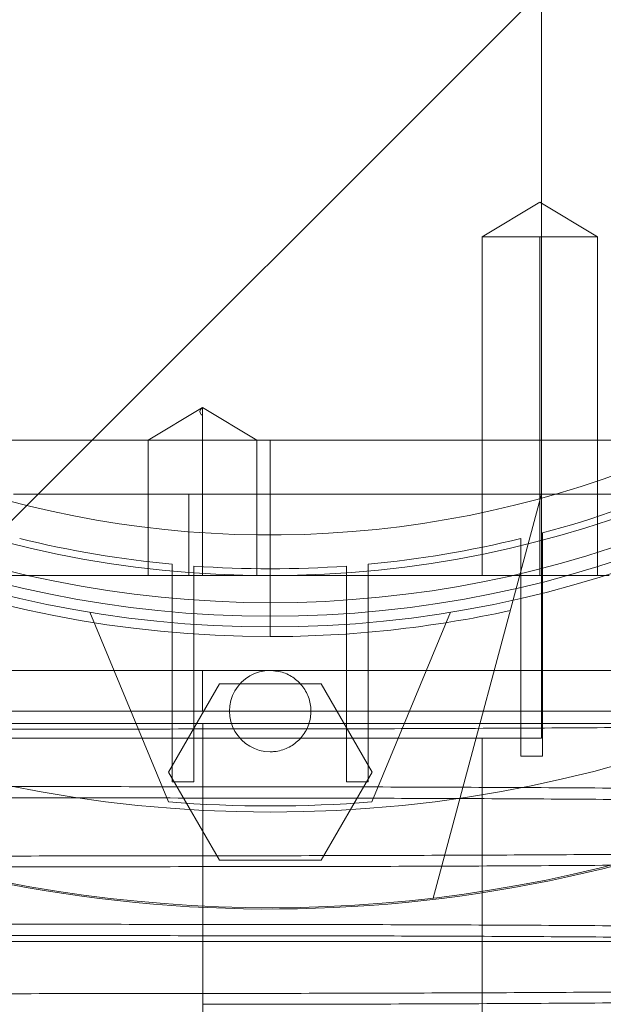
# Paper-space layout 'sales side' of a CAD drawing. Units: inches. Extents: x 0.3 to 10.6, y -0.6 to 7.4.
# Drawn here: x 2.8 to 2.8, y 1.8 to 1.9 of the extents above; entities that cross this region are included whole.
import ezdxf

# ---------------------------------------------------------------- set-up
doc = ezdxf.new("R2010")
doc.units = ezdxf.units.IN
doc.header["$MEASUREMENT"] = 0
pattern_1 = [(45, (-0.06618048046832392, -0.8336879462465222), (-0.08838834764831843, 0.08838834764831845), [])]

psp = doc.layouts.new('sales side')

# ---------------------------------------------------------------- hatches: boundary and pattern name
at = {"lineweight": 0}
h = psp.add_hatch(dxfattribs=at)
h.set_pattern_fill('ANSI31', color=256, style=0)
h.set_pattern_definition(pattern_1)
edge = h.paths.add_edge_path(flags=0)
edge.add_arc((2.783223960737112, 1.882151616474373), 0.07515748031495757, 0, 360)
h = psp.add_hatch(dxfattribs=at)
h.set_pattern_fill('ANSI31', color=256, style=0)
h.set_pattern_definition(pattern_1)
edge = h.paths.add_edge_path(flags=0)
edge.add_arc((2.783223960737112, 1.882151616474373), 0.07515748031495757, 0, 360)

# ---------------------------------------------------------------- linework, layer by layer
for p, q in [((2.798971992233167, 1.828608309387864), (2.798971992233167, 1.935694681431962)), ((2.798971992233156, 1.828608309387864), (2.798971992233165, 1.935694681431962)), ((2.798971992233156, 1.828608309387864), (2.798971992233165, 1.935694681431962)), ((2.798873112787284, 1.842430087049953), (2.795526656094365, 1.840419333009898)), ((2.798873112787284, 1.842430087049953), (2.795526656094365, 1.840419333009898)), ((2.802219569480203, 1.840419333009895), (2.798873112787286, 1.842430087049951)), ((2.802219569480203, 1.840419333009895), (2.798873112787286, 1.842430087049951)), ((2.795526656094365, 1.840419333009898), (2.802219569480201, 1.840419333009895)), ((2.795526656094369, 1.840419333009898), (2.795526656094361, 1.820734293639816)), ((2.795526656094369, 1.840419333009898), (2.795526656094361, 1.820734293639816)), ((2.798873112798628, 1.840419333009906), (2.798873112787286, 1.820734293639827)), ((2.802219569480192, 1.820734293639816), (2.8022195694802, 1.840419333009895)), ((2.802219569480192, 1.820734293639816), (2.8022195694802, 1.840419333009895)), ((2.779286952863087, 1.830500783778489), (2.776137346563877, 1.828608309387854)), ((2.779286952863087, 1.830500783778489), (2.776137346563877, 1.828608309387854)), ((2.779286952863087, 1.828608309387867), (2.779286952863087, 1.830500783778502)), ((2.782436559162297, 1.828608309387852), (2.779286952863089, 1.830500783778489)), ((2.782436559162297, 1.828608309387852), (2.779286952863089, 1.830500783778489)), ((2.783223960739758, 1.828608309387841), (2.749660663355565, 1.828608309387845)), ((2.783223960739758, 1.828608309387841), (2.749660663355565, 1.828608309387845)), ((2.776137346563867, 1.828608309387854), (2.776137346563864, 1.820734293639816)), ((2.776137346563867, 1.828608309387854), (2.776137346563864, 1.820734293639816)), ((2.779286952863089, 1.828608309387863), (2.779286952863089, 1.820734293639827)), ((2.782436559162294, 1.820734293639816), (2.782436559162297, 1.828608309387852)), ((2.782436559162294, 1.820734293639816), (2.782436559162297, 1.828608309387852)), ((2.78322396074639, 1.828608309387842), (2.78322396075642, 1.817190986552714)), ((2.798971992451773, 1.828608309387845), (2.783223960739756, 1.828608309387845)), ((2.798971992451773, 1.828608309387845), (2.783223960739756, 1.828608309387845)), ((2.798971992342469, 1.828608309387808), (2.798971992233167, 1.825458703088631)), ((2.827205819142675, 1.828608309387846), (2.798971992233167, 1.828608309387846)), ((2.798971992342469, 1.828608309387808), (2.798971992233167, 1.825458703088631)), ((2.778499629424462, 1.825458703088648), (2.768320023729229, 1.825458703088648)), ((2.798971992233167, 1.825458703088648), (2.778499629424462, 1.825458703088648)), ((2.778499629424462, 1.820734293639829), (2.778499629424462, 1.825458703088648)), ((2.792686128347003, 1.801999539696006), (2.798971992233168, 1.82545870308863)), ((2.798971992233167, 1.811285474742186), (2.798971992233166, 1.825458703088648)), ((2.798971992233168, 1.82545870308863), (2.823063679290406, 1.82545870308863)), ((2.798971992233155, 1.815222482616203), (2.798971992233156, 1.825458703088648)), ((2.798971992233155, 1.815222482616203), (2.798971992233156, 1.825458703088648)), ((2.797771204831591, 1.822887292155155), (2.797771204831591, 1.820053260417993)), ((2.797771204831591, 1.822887292155155), (2.797771204831591, 1.820053260417993)), ((2.799031047351276, 1.820361939760369), (2.799031047351276, 1.823210811758712)), ((2.799031047351276, 1.820361939760369), (2.799031047351276, 1.823210811758712)), ((2.777534984359152, 1.821393752822589), (2.77753498435915, 1.818626316920417)), ((2.777534984359152, 1.821393752822589), (2.77753498435915, 1.818626316920417)), ((2.778794826878834, 1.818526064147385), (2.778794826878836, 1.821288941368663)), ((2.778794826878834, 1.818526064147385), (2.778794826878836, 1.821288941368663)), ((2.787653094595369, 1.821288941368666), (2.787653094595369, 1.818526064147385)), ((2.787653094595369, 1.821288941368666), (2.787653094595369, 1.818526064147385)), ((2.788912937115054, 1.818626316920412), (2.788912937115054, 1.821393752822587)), ((2.788912937115054, 1.818626316920412), (2.788912937115054, 1.821393752822587)), ((2.757366620725971, 1.820734293639815), (2.802909000107183, 1.820734293639815)), ((2.797771204831591, 1.810246527272179), (2.797771204831591, 1.820053260417994)), ((2.799031047351274, 1.820361939760369), (2.799031047351276, 1.810246527272179)), ((2.772751639684154, 1.818607196350494), (2.777318448926079, 1.807581943541864)), ((2.77753498435915, 1.808749699686225), (2.77753498435915, 1.818626316920415)), ((2.778794826878836, 1.818526064147383), (2.778794826878834, 1.808749699686225)), ((2.787653094595369, 1.808749699686225), (2.787653094595369, 1.818526064147383)), ((2.788912937115056, 1.818626316920412), (2.788912937115054, 1.808749699686225)), ((2.793696281790051, 1.818607196350491), (2.789129472548129, 1.807581943541869)), ((2.779286952863089, 1.812860277891789), (2.779286952863089, 1.815222482616197)), ((2.779286952863089, 1.815222482616197), (2.814720023729225, 1.815222482616202)), ((2.777314076091856, 1.809316970805161), (2.78026901841448, 1.814435081041381)), ((2.78026901841448, 1.814435081041381), (2.786178903173382, 1.814435080844529)), ((2.786178903173382, 1.814435080844529), (2.789133845382352, 1.809316970805161)), ((2.741679396863843, 1.812860277891791), (2.803959363171129, 1.812860277891789)), ((2.779316469080744, 1.812143682239561), (2.779316469080744, 1.808466261587221)), ((2.759601913493009, 1.811285474742186), (2.798971992233167, 1.811285474742186)), ((2.795536952863085, 1.749474451120138), (2.795536952863086, 1.811285474742189)), ((2.799031047351276, 1.810246527272179), (2.797771204831591, 1.810246527272179)), ((2.780269018357655, 1.804198860667365), (2.777314076091856, 1.809316970805161)), ((2.789133845382352, 1.809316970805161), (2.78617890305973, 1.804198860568941)), ((2.778794826878834, 1.808749699686225), (2.77753498435915, 1.808749699686225)), ((2.788912937115054, 1.808749699686225), (2.787653094595369, 1.808749699686225)), ((2.779316469080744, 1.807810369176586), (2.779316469080744, 1.800467454222443)), ((2.78617890305973, 1.804198860568941), (2.780269018357655, 1.804198860667365)), ((2.779316469080744, 1.799811561811401), (2.779316469080744, 1.792468646857667))]:
    psp.add_line(p, q, dxfattribs=at)
at = {"lineweight": 15}
psp.add_line((2.744641283571749, 1.799474451120108), (2.821806637902458, 1.799474451120103), dxfattribs=at)
psp.add_circle((2.783223960737116, 1.882151616474404), 0.0751574803149575, dxfattribs=at)
at = {"lineweight": 0}
for centre, radius in [((2.783223960737103, 1.882151616474449), 0.06440157480315145), ((2.783223960737107, 1.882151616474399), 0.06377952755905891), ((2.783223960737104, 1.882151616474432), 0.06141732283464618)]:
    psp.add_circle(centre, radius, dxfattribs=at)
at = {"lineweight": 15}
psp.add_arc((2.783223960737094, 1.882151616474378), 0.08079133858271921, 71.63198578680871, 240.516115054452, dxfattribs=at)
at = {"lineweight": 0}
for centre, radius, start, end in [((2.783223960737103, 1.882151616474425), 0.08070866141736426, 71.6133746451944, 288.3866253548226), ((2.783223960737103, 1.882151616474419), 0.06299212598424807, 2.86598398259774, 357.1340160174033), ((2.783223960737103, 1.882151616474453), 0.05905511811023863, 192.3177659828413, 356.9427745715407), ((2.783223960737103, 1.88215161647446), 0.06496062992125795, 183.4746007969346, 270.0000000000008), ((2.783223960737176, 1.882151616474302), 0.06102362204709733, 285.0126475179391, 293.8406006025011), ((2.783223960737101, 1.882151616474434), 0.06102362204724398, 256.2086349554107, 264.6507872026098), ((2.783223960737103, 1.882151616474436), 0.06102362204724857, 275.349212797396, 283.791365044594), ((2.783223960737103, 1.882151616474435), 0.06102362204724523, 265.8377754901187, 274.1622245098708), ((2.783223960737103, 1.882151616474467), 0.06496062992126661, 270.0000000000008, 282.3898355315382), ((2.783223960737103, 1.812860277891752), 0.002362204724409622, 89.99999999997846, 270.0000000000008), ((2.783223960737094, 1.882151616474378), 0.08079133858271845, 240.516115054452, 288.3680142132153), ((2.783223960737068, 1.882151616473385), 0.07480314960523976, 265.4719369861546, 274.5280630139026)]:
    psp.add_arc(centre, radius, start, end, dxfattribs=at)
for points, knots in [([(2.779286952870442, 1.830027665180839), (2.779246404169667, 1.830066634688656), (2.779167380877076, 1.830142580372722), (2.779130570369158, 1.830261413256543), (2.77916301156624, 1.830380715448058), (2.77924604091162, 1.830461150259776), (2.779286952863088, 1.830500783778483)], [0, 0, 0, 0, 0.2679053370992583, 0.5221070326672586, 0.7645226058678714, 1, 1, 1, 1]), ([(2.779286952870442, 1.830027665180839), (2.779246404169667, 1.830066634688656), (2.779167380877076, 1.830142580372722), (2.779130570369158, 1.830261413256543), (2.77916301156624, 1.830380715448058), (2.77924604091162, 1.830461150259776), (2.779286952863088, 1.830500783778483)], [0, 0, 0, 0, 0.2679053370992583, 0.5221070326672586, 0.7645226058678714, 1, 1, 1, 1]), ([(2.743975902061137, 1.815222482616204), (2.743950416795873, 1.815222482616204), (2.743869509699285, 1.815222482616205), (2.744810030123171, 1.8152224826162), (2.746736235881612, 1.815222482616196), (2.74961888188331, 1.815222482616201), (2.753358993273104, 1.815222482616195), (2.757801954243641, 1.815222482616211), (2.762896831755424, 1.815222482616136), (2.768260382112053, 1.815222482616209), (2.773792043805862, 1.81522248261619), (2.777440752839551, 1.815222482616195), (2.779286952863088, 1.815222482616197)], [0, 0, 0, 0, 0.0500855940202533, 0.1590048191036903, 0.2648543991935147, 0.3737736242767432, 0.4796232043664729, 0.5885424294496985, 0.6943920095394451, 0.8033112346226088, 0.9004780047088934, 1, 1, 1, 1]), ([(2.743975902061137, 1.815222482616204), (2.743950416795873, 1.815222482616204), (2.743869509699285, 1.815222482616205), (2.744810030123171, 1.8152224826162), (2.746736235881612, 1.815222482616196), (2.74961888188331, 1.815222482616201), (2.753358993273104, 1.815222482616195), (2.757801954243641, 1.815222482616211), (2.762896831755424, 1.815222482616136), (2.768260382112053, 1.815222482616209), (2.773792043805862, 1.81522248261619), (2.777440752839551, 1.815222482616195), (2.779286952863088, 1.815222482616197)], [0, 0, 0, 0, 0.0500855940202533, 0.1590048191036903, 0.2648543991935147, 0.3737736242767432, 0.4796232043664729, 0.5885424294496985, 0.6943920095394451, 0.8033112346226088, 0.9004780047088934, 1, 1, 1, 1]), ([(2.783223960737104, 1.815222482616161), (2.783489586259576, 1.815196365092357), (2.784020837304526, 1.81514413004475), (2.784727872292075, 1.814736930911129), (2.78526535182734, 1.814137270948689), (2.785572683125602, 1.813388529009664), (2.7856152021325, 1.812581555986509), (2.785388170324131, 1.811805816551309), (2.784916977910193, 1.811148395181303), (2.784255516707336, 1.810686423601718), (2.783654021102229, 1.810512061714924), (2.783306807168851, 1.810500767908235), (2.783223960737104, 1.810498073167342)], [0, 0, 0, 0, 0.1073724500510308, 0.2147449001025531, 0.3221173501532854, 0.4294898002047634, 0.5368622502559872, 0.6442347003073589, 0.7516071503583764, 0.8589796004098256, 0.9663520504611903, 1, 1, 1, 1]), ([(2.783223960737104, 1.815222482616161), (2.783489586259576, 1.815196365092357), (2.784020837304526, 1.81514413004475), (2.784727872292075, 1.814736930911129), (2.78526535182734, 1.814137270948689), (2.785572683125602, 1.813388529009664), (2.7856152021325, 1.812581555986509), (2.785388170324131, 1.811805816551309), (2.784916977910193, 1.811148395181303), (2.784255516707336, 1.810686423601718), (2.783654021102229, 1.810512061714924), (2.783306807168851, 1.810500767908235), (2.783223960737104, 1.810498073167342)], [0, 0, 0, 0, 0.1073724500510308, 0.2147449001025531, 0.3221173501532854, 0.4294898002047634, 0.5368622502559872, 0.6442347003073589, 0.7516071503583764, 0.8589796004098256, 0.9663520504611903, 1, 1, 1, 1]), ([(2.779316469080742, 1.811821301840327), (2.776779697379625, 1.811819749180767), (2.771893099655718, 1.811816758283844), (2.764697050735337, 1.811793361066145), (2.757746834427734, 1.811757605091558), (2.750875179777615, 1.811707293566011), (2.744223708219653, 1.811643505824011), (2.737846265531138, 1.811566892551821), (2.731789621180315, 1.811478384154513), (2.72600617072094, 1.811377037436273), (2.720619052554201, 1.811264641108183), (2.715668759130589, 1.811142321997147), (2.711186981691049, 1.811011299871044), (2.707142287579908, 1.810870331410072), (2.703626178310136, 1.810722069051451), (2.700660582488133, 1.810567894732744), (2.698260960818975, 1.810409207345439), (2.69640588423072, 1.81024459066369), (2.695179761774944, 1.810077265445626), (2.694555880103836, 1.809932078724066), (2.694579939307327, 1.809843894934965), (2.694588824351066, 1.809811328735358)], [0, 0, 0, 0, 0.05712200474511379, 0.1100344419048312, 0.1633169651698295, 0.2171726406944682, 0.2718133960521647, 0.3247257403314446, 0.3780080412321399, 0.4318632504827364, 0.4865031755866675, 0.5394281444647757, 0.5927231341564078, 0.6465911238047065, 0.701243954883042, 0.7541834345936085, 0.8074930533367141, 0.8613758826012549, 0.9160438673608986, 0.9689950703900514, 1, 1, 1, 1]), ([(2.779316469080742, 1.811821301840327), (2.776779697379625, 1.811819749180767), (2.771893099655718, 1.811816758283844), (2.764697050735337, 1.811793361066145), (2.757746834427734, 1.811757605091558), (2.750875179777615, 1.811707293566011), (2.744223708219653, 1.811643505824011), (2.737846265531138, 1.811566892551821), (2.731789621180315, 1.811478384154513), (2.72600617072094, 1.811377037436273), (2.720619052554201, 1.811264641108183), (2.715668759130589, 1.811142321997147), (2.711186981691049, 1.811011299871044), (2.707142287579908, 1.810870331410072), (2.703626178310136, 1.810722069051451), (2.700660582488133, 1.810567894732744), (2.698260960818975, 1.810409207345439), (2.69640588423072, 1.81024459066369), (2.695179761774944, 1.810077265445626), (2.694555880103836, 1.809932078724066), (2.694579939307327, 1.809843894934965), (2.694588824351066, 1.809811328735358)], [0, 0, 0, 0, 0.05712200474511379, 0.1100344419048312, 0.1633169651698295, 0.2171726406944682, 0.2718133960521647, 0.3247257403314446, 0.3780080412321399, 0.4318632504827364, 0.4865031755866675, 0.5394281444647757, 0.5927231341564078, 0.6465911238047065, 0.701243954883042, 0.7541834345936085, 0.8074930533367141, 0.8613758826012549, 0.9160438673608986, 0.9689950703900514, 1, 1, 1, 1]), ([(2.696812091849848, 1.812143682239588), (2.696836670467016, 1.812143682239592), (2.696890400839042, 1.8121436822396), (2.69770366191195, 1.812143682239604), (2.699112966694902, 1.8121436822396), (2.701119197971997, 1.812143682239602), (2.703686124896461, 1.812143682239599), (2.707139193789219, 1.812143682239599), (2.711701972998622, 1.812143682239602), (2.717530229962467, 1.812143682239598), (2.724134360310107, 1.812143682239595), (2.731449868657754, 1.812143682239602), (2.739352441825283, 1.812143682239594), (2.74774625754388, 1.812143682239594), (2.756535052753947, 1.812143682239592), (2.765588579007932, 1.812143682239567), (2.773236600827966, 1.812143682239562), (2.77781961731082, 1.812143682239561), (2.779316469080744, 1.812143682239561)], [0, 0, 0, 0, 0.04642083079329027, 0.1014787972468197, 0.1560081222080506, 0.2107352963110729, 0.2654610947779311, 0.3199885370565476, 0.3921586017684036, 0.4645611689777924, 0.5367286244762578, 0.6083541144881799, 0.680210191705552, 0.7518336272255348, 0.8229779195950155, 0.8943506941086278, 0.9654940471834954, 0.9999999999999999, 0.9999999999999999, 0.9999999999999999, 0.9999999999999999]), ([(2.696812091849848, 1.812143682239588), (2.696836670467016, 1.812143682239592), (2.696890400839042, 1.8121436822396), (2.69770366191195, 1.812143682239604), (2.699112966694902, 1.8121436822396), (2.701119197971997, 1.812143682239602), (2.703686124896461, 1.812143682239599), (2.707139193789219, 1.812143682239599), (2.711701972998622, 1.812143682239602), (2.717530229962467, 1.812143682239598), (2.724134360310107, 1.812143682239595), (2.731449868657754, 1.812143682239602), (2.739352441825283, 1.812143682239594), (2.74774625754388, 1.812143682239594), (2.756535052753947, 1.812143682239592), (2.765588579007932, 1.812143682239567), (2.773236600827966, 1.812143682239562), (2.77781961731082, 1.812143682239561), (2.779316469080744, 1.812143682239561)], [0, 0, 0, 0, 0.04642083079329027, 0.1014787972468197, 0.1560081222080506, 0.2107352963110729, 0.2654610947779311, 0.3199885370565476, 0.3921586017684036, 0.4645611689777924, 0.5367286244762578, 0.6083541144881799, 0.680210191705552, 0.7518336272255348, 0.8229779195950155, 0.8943506941086278, 0.9654940471834954, 0.9999999999999999, 0.9999999999999999, 0.9999999999999999, 0.9999999999999999]), ([(2.825590311398401, 1.812143682239612), (2.823428996783375, 1.812112589733992), (2.819272667702872, 1.812052797103898), (2.812720523733156, 1.811980441236347), (2.806074920188961, 1.811921233060221), (2.79915137419362, 1.811874947199633), (2.79232235809953, 1.811843928244728), (2.785689153027374, 1.811825734204674), (2.781444690442966, 1.81182357641514), (2.779316469080743, 1.811822494475154)], [0, 0, 0, 0, 0.1554672194932138, 0.2989721722843275, 0.4434734813763833, 0.591117489576706, 0.7398475397177794, 0.8695566252741016, 1, 1, 1, 1]), ([(2.779316469080743, 1.812143682239561), (2.781853404872926, 1.812143682239559), (2.787462428725374, 1.812143682239558), (2.796071489229381, 1.812143682239571), (2.804998591660568, 1.812143682239588), (2.81360714703596, 1.812143682239596), (2.821772835699931, 1.812143682239599), (2.829409427337823, 1.812143682239597), (2.83643961222508, 1.812143682239595), (2.842747324605117, 1.812143682239603), (2.848275425032842, 1.812143682239597), (2.852961687479491, 1.812143682239597), (2.856701988192899, 1.812143682239604), (2.859507311247797, 1.812143682239599), (2.86123088775545, 1.812143682239603), (2.861964432106425, 1.812143682239602), (2.861810845937543, 1.812143682239594), (2.861784200120484, 1.812143682239592)], [0, 0, 0, 0, 0.05847393422732346, 0.129282614419289, 0.2003172971578639, 0.2711270393074057, 0.3419244313812996, 0.4129461074339045, 0.4837455351060617, 0.5549164004203955, 0.6263122971823989, 0.6974856567596214, 0.7691341054161638, 0.8410087846612537, 0.9126598681197873, 0.9848472737292899, 1, 1, 1, 1]), ([(2.825590311398401, 1.812143682239612), (2.823428996783375, 1.812112589733992), (2.819272667702872, 1.812052797103898), (2.812720523733156, 1.811980441236347), (2.806074920188961, 1.811921233060221), (2.79915137419362, 1.811874947199633), (2.79232235809953, 1.811843928244728), (2.785689153027374, 1.811825734204674), (2.781444690442966, 1.81182357641514), (2.779316469080743, 1.811822494475154)], [0, 0, 0, 0, 0.1554672194932138, 0.2989721722843275, 0.4434734813763833, 0.591117489576706, 0.7398475397177794, 0.8695566252741016, 1, 1, 1, 1]), ([(2.779316469080743, 1.812143682239561), (2.781853404872926, 1.812143682239559), (2.787462428725374, 1.812143682239558), (2.796071489229381, 1.812143682239571), (2.804998591660568, 1.812143682239588), (2.81360714703596, 1.812143682239596), (2.821772835699931, 1.812143682239599), (2.829409427337823, 1.812143682239597), (2.83643961222508, 1.812143682239595), (2.842747324605117, 1.812143682239603), (2.848275425032842, 1.812143682239597), (2.852961687479491, 1.812143682239597), (2.856701988192899, 1.812143682239604), (2.859507311247797, 1.812143682239599), (2.86123088775545, 1.812143682239603), (2.861964432106425, 1.812143682239602), (2.861810845937543, 1.812143682239594), (2.861784200120484, 1.812143682239592)], [0, 0, 0, 0, 0.05847393422732346, 0.129282614419289, 0.2003172971578639, 0.2711270393074057, 0.3419244313812996, 0.4129461074339045, 0.4837455351060617, 0.5549164004203955, 0.6263122971823989, 0.6974856567596214, 0.7691341054161638, 0.8410087846612537, 0.9126598681197873, 0.9848472737292899, 1, 1, 1, 1]), ([(2.779316469080743, 1.80846626158722), (2.776779590511874, 1.808467801965913), (2.771892781324664, 1.808470769209534), (2.764698181490005, 1.808494128350924), (2.757742432440249, 1.808529453483858), (2.750891733383706, 1.808580534883589), (2.746109711687538, 1.808622960121678), (2.743704877758621, 1.808651982892211), (2.743460181209542, 1.808654936015796)], [0, 0, 0, 0, 0.2054722267857401, 0.3958027703393605, 0.5874645450081745, 0.7811879978219377, 0.9777354514228933, 1, 1, 1, 1]), ([(2.779316469080743, 1.80846626158722), (2.776779590511874, 1.808467801965913), (2.771892781324664, 1.808470769209534), (2.764698181490005, 1.808494128350924), (2.757742432440249, 1.808529453483858), (2.750891733383706, 1.808580534883589), (2.746109711687538, 1.808622960121678), (2.743704877758621, 1.808651982892211), (2.743460181209542, 1.808654936015796)], [0, 0, 0, 0, 0.2054722267857401, 0.3958027703393605, 0.5874645450081745, 0.7811879978219377, 0.9777354514228933, 1, 1, 1, 1]), ([(2.846216086721353, 1.8076934536751), (2.845363967638888, 1.80771962302389), (2.843057566628068, 1.807790454687851), (2.838752778452258, 1.807896490265421), (2.833438178909511, 1.80800997223055), (2.827730108017865, 1.808111745578081), (2.821721278519177, 1.808201512942415), (2.815346071160564, 1.808279834290276), (2.808641721185738, 1.808345763404783), (2.801647659863607, 1.80839848085689), (2.794393202687721, 1.808436917902709), (2.786924743688916, 1.808461613017369), (2.781859350843848, 1.808464707915186), (2.779316469080744, 1.808466261587222)], [0, 0, 0, 0, 0.05438394399359169, 0.1471991250757126, 0.2415797979698265, 0.3330616144471251, 0.4251850915259963, 0.5179643536346091, 0.6123225016807952, 0.7073619062006767, 0.8031218007446838, 0.9011650235724413, 1, 1, 1, 1]), ([(2.846216086721353, 1.8076934536751), (2.845363967638888, 1.80771962302389), (2.843057566628068, 1.807790454687851), (2.838752778452258, 1.807896490265421), (2.833438178909511, 1.80800997223055), (2.827730108017865, 1.808111745578081), (2.821721278519177, 1.808201512942415), (2.815346071160564, 1.808279834290276), (2.808641721185738, 1.808345763404783), (2.801647659863607, 1.80839848085689), (2.794393202687721, 1.808436917902709), (2.786924743688916, 1.808461613017369), (2.781859350843848, 1.808464707915186), (2.779316469080744, 1.808466261587222)], [0, 0, 0, 0, 0.05438394399359169, 0.1471991250757126, 0.2415797979698265, 0.3330616144471251, 0.4251850915259963, 0.5179643536346091, 0.6123225016807952, 0.7073619062006767, 0.8031218007446838, 0.9011650235724413, 1, 1, 1, 1]), ([(2.743460181209542, 1.807997754440525), (2.745628436300258, 1.807975348455302), (2.750036126269238, 1.807929800937976), (2.756988690517634, 1.807878323327462), (2.764238798565763, 1.807839665244275), (2.771708433222507, 1.807815029880515), (2.776773667114033, 1.807811926904145), (2.779316469080743, 1.807810369176587)], [0, 0, 0, 0, 0.1918268755328448, 0.3899510711112441, 0.5895772384998301, 0.7939633534254278, 1, 1, 1, 1]), ([(2.743460181209542, 1.807997754440525), (2.745628436300258, 1.807975348455302), (2.750036126269238, 1.807929800937976), (2.756988690517634, 1.807878323327462), (2.764238798565763, 1.807839665244275), (2.771708433222507, 1.807815029880515), (2.776773667114033, 1.807811926904145), (2.779316469080743, 1.807810369176587)], [0, 0, 0, 0, 0.1918268755328448, 0.3899510711112441, 0.5895772384998301, 0.7939633534254278, 1, 1, 1, 1]), ([(2.779316469080743, 1.80781036917659), (2.781853240674555, 1.807808823669336), (2.786739843794866, 1.807805846546528), (2.793935905272013, 1.8077825574787), (2.800886133918455, 1.807746967688289), (2.807757822806822, 1.807696892576506), (2.814409245558877, 1.807633406594666), (2.820786941066655, 1.807557166891332), (2.826842711970307, 1.807469075538441), (2.832629546974488, 1.807368296631662), (2.838004021285791, 1.807256237852388), (2.842580321135886, 1.807145563886319), (2.845124497634282, 1.807069229893034), (2.846216086721353, 1.807036478488367)], [0, 0, 0, 0, 0.09862203633834668, 0.1899764061053657, 0.2819697367941266, 0.374952626510456, 0.469290972935486, 0.5606451836584094, 0.6526381335225883, 0.7456202247814967, 0.8399571496585155, 0.931332975913163, 1, 1, 1, 1]), ([(2.779316469080743, 1.80781036917659), (2.781853240674555, 1.807808823669336), (2.786739843794866, 1.807805846546528), (2.793935905272013, 1.8077825574787), (2.800886133918455, 1.807746967688289), (2.807757822806822, 1.807696892576506), (2.814409245558877, 1.807633406594666), (2.820786941066655, 1.807557166891332), (2.826842711970307, 1.807469075538441), (2.832629546974488, 1.807368296631662), (2.838004021285791, 1.807256237852388), (2.842580321135886, 1.807145563886319), (2.845124497634282, 1.807069229893034), (2.846216086721353, 1.807036478488367)], [0, 0, 0, 0, 0.09862203633834668, 0.1899764061053657, 0.2819697367941266, 0.374952626510456, 0.469290972935486, 0.5606451836584094, 0.6526381335225883, 0.7456202247814967, 0.8399571496585155, 0.931332975913163, 1, 1, 1, 1]), ([(2.779316469080743, 1.804455328923916), (2.781853240497001, 1.804456881681768), (2.786741959409444, 1.804459874066744), (2.793942242356485, 1.80448329201038), (2.800892305788768, 1.804519066628205), (2.80776173470829, 1.804569375344878), (2.814411197992297, 1.804633143810246), (2.820792359254312, 1.804709808888598), (2.826848597128591, 1.804798333830114), (2.832629986198047, 1.804899660500799), (2.838016010942385, 1.805012033992064), (2.842970020558637, 1.805134457167443), (2.847450978441342, 1.805265495819782), (2.851493451119859, 1.80540641747165), (2.855006760198675, 1.805554561732876), (2.857972356706274, 1.805708736026992), (2.860371972797015, 1.805867423416046), (2.86222707137552, 1.80603204011563), (2.863453564734209, 1.806199427172451), (2.86407746763814, 1.806344614916473), (2.864052912824552, 1.806432798494368), (2.864043862244122, 1.806465301798109)], [0, 0, 0, 0, 0.05712200870756972, 0.1100822259726163, 0.1634135410101331, 0.2171726579350615, 0.2718134170830754, 0.3247735216671594, 0.3781045937450246, 0.4318632847834834, 0.4865032136776909, 0.5394918722769879, 0.5928519000525835, 0.6465911757869347, 0.7012440106564249, 0.7541834940392353, 0.8074931164804097, 0.86137594948268, 0.9160439380345858, 0.9690549028730765, 0.9999999999999999, 0.9999999999999999, 0.9999999999999999, 0.9999999999999999]), ([(2.779316469080743, 1.804455328923916), (2.781853240497001, 1.804456881681768), (2.786741959409444, 1.804459874066744), (2.793942242356485, 1.80448329201038), (2.800892305788768, 1.804519066628205), (2.80776173470829, 1.804569375344878), (2.814411197992297, 1.804633143810246), (2.820792359254312, 1.804709808888598), (2.826848597128591, 1.804798333830114), (2.832629986198047, 1.804899660500799), (2.838016010942385, 1.805012033992064), (2.842970020558637, 1.805134457167443), (2.847450978441342, 1.805265495819782), (2.851493451119859, 1.80540641747165), (2.855006760198675, 1.805554561732876), (2.857972356706274, 1.805708736026992), (2.860371972797015, 1.805867423416046), (2.86222707137552, 1.80603204011563), (2.863453564734209, 1.806199427172451), (2.86407746763814, 1.806344614916473), (2.864052912824552, 1.806432798494368), (2.864043862244122, 1.806465301798109)], [0, 0, 0, 0, 0.05712200870756972, 0.1100822259726163, 0.1634135410101331, 0.2171726579350615, 0.2718134170830754, 0.3247735216671594, 0.3781045937450246, 0.4318632847834834, 0.4865032136776909, 0.5394918722769879, 0.5928519000525835, 0.6465911757869347, 0.7012440106564249, 0.7541834940392353, 0.8074931164804097, 0.86137594948268, 0.9160439380345858, 0.9690549028730765, 0.9999999999999999, 0.9999999999999999, 0.9999999999999999, 0.9999999999999999]), ([(2.863767761459392, 1.805640443111876), (2.86363577350651, 1.805606429634679), (2.863328603339492, 1.805527271459684), (2.862313342944047, 1.80539460461687), (2.860698376798519, 1.805243117832271), (2.858384060793636, 1.805085152577552), (2.85548537757966, 1.804930713407738), (2.852265759367044, 1.804792597609616), (2.848878823824235, 1.804670499123074), (2.845463736463589, 1.804563793101617), (2.841727858324933, 1.804462134574167), (2.837684685502727, 1.804366127550059), (2.833039310725692, 1.804269921191072), (2.82773791078477, 1.804175881056695), (2.821728565731052, 1.80408672806152), (2.815351462145453, 1.804008889033309), (2.808641759140839, 1.803943360920942), (2.801647714853201, 1.803891003675625), (2.794393235003763, 1.803852829865843), (2.786924760768319, 1.803828303832082), (2.781859356532834, 1.803825230137923), (2.779316469080743, 1.803823687110369)], [0, 0, 0, 0, 0.03463228801298572, 0.08059830811084237, 0.1366166070989183, 0.193026754978764, 0.2500438442816955, 0.3078923757441117, 0.3528322792020732, 0.3980484217823689, 0.4434698572470309, 0.4892220170459527, 0.5351869453242449, 0.5911858823203946, 0.6475766427520027, 0.7045743329490586, 0.7624034600255135, 0.8206504168622437, 0.8793389410640157, 0.9394268495740693, 1, 1, 1, 1]), ([(2.863767761459392, 1.805640443111876), (2.86363577350651, 1.805606429634679), (2.863328603339492, 1.805527271459684), (2.862313342944047, 1.80539460461687), (2.860698376798519, 1.805243117832271), (2.858384060793636, 1.805085152577552), (2.85548537757966, 1.804930713407738), (2.852265759367044, 1.804792597609616), (2.848878823824235, 1.804670499123074), (2.845463736463589, 1.804563793101617), (2.841727858324933, 1.804462134574167), (2.837684685502727, 1.804366127550059), (2.833039310725692, 1.804269921191072), (2.82773791078477, 1.804175881056695), (2.821728565731052, 1.80408672806152), (2.815351462145453, 1.804008889033309), (2.808641759140839, 1.803943360920942), (2.801647714853201, 1.803891003675625), (2.794393235003763, 1.803852829865843), (2.786924760768319, 1.803828303832082), (2.781859356532834, 1.803825230137923), (2.779316469080743, 1.803823687110369)], [0, 0, 0, 0, 0.03463228801298572, 0.08059830811084237, 0.1366166070989183, 0.193026754978764, 0.2500438442816955, 0.3078923757441117, 0.3528322792020732, 0.3980484217823689, 0.4434698572470309, 0.4892220170459527, 0.5351869453242449, 0.5911858823203946, 0.6475766427520027, 0.7045743329490586, 0.7624034600255135, 0.8206504168622437, 0.8793389410640157, 0.9394268495740693, 1, 1, 1, 1]), ([(2.694884096615263, 1.802631976145869), (2.694952449593842, 1.802656145297871), (2.695181801712276, 1.802737242659359), (2.696129709483417, 1.8028610779648), (2.697578988682813, 1.803002874752522), (2.699298628262459, 1.803130278470348), (2.701385131259905, 1.803255399464467), (2.703842883764236, 1.803377542649129), (2.706866346196354, 1.803504580306998), (2.710540999730528, 1.803634679444168), (2.71495076316809, 1.803765535814482), (2.719865890245747, 1.803888481329072), (2.725198137744472, 1.804000894263691), (2.7309014485346, 1.804102052717788), (2.736911418349141, 1.804191187428826), (2.743286424192123, 1.804268982630218), (2.749991180918318, 1.804334462512944), (2.756985222794544, 1.804386819714023), (2.764239703298786, 1.804424993535818), (2.771708177357222, 1.804449519566331), (2.77677358161664, 1.80445259326093), (2.779316469080744, 1.804454136288704)], [0, 0, 0, 0, 0.02451367799057361, 0.08225338668019565, 0.1271171866962433, 0.1722567154692898, 0.2176011380793542, 0.2632756621529134, 0.3091625265692982, 0.3651244407773601, 0.4214786090107189, 0.4782850566568985, 0.536023685204518, 0.5919849401631606, 0.6483386507493626, 0.7051061494899755, 0.7628311742836794, 0.8209732766728833, 0.8795561515306124, 0.9395358915664351, 0.9999999999999999, 0.9999999999999999, 0.9999999999999999, 0.9999999999999999]), ([(2.694884096615263, 1.802631976145869), (2.694952449593842, 1.802656145297871), (2.695181801712276, 1.802737242659359), (2.696129709483417, 1.8028610779648), (2.697578988682813, 1.803002874752522), (2.699298628262459, 1.803130278470348), (2.701385131259905, 1.803255399464467), (2.703842883764236, 1.803377542649129), (2.706866346196354, 1.803504580306998), (2.710540999730528, 1.803634679444168), (2.71495076316809, 1.803765535814482), (2.719865890245747, 1.803888481329072), (2.725198137744472, 1.804000894263691), (2.7309014485346, 1.804102052717788), (2.736911418349141, 1.804191187428826), (2.743286424192123, 1.804268982630218), (2.749991180918318, 1.804334462512944), (2.756985222794544, 1.804386819714023), (2.764239703298786, 1.804424993535818), (2.771708177357222, 1.804449519566331), (2.77677358161664, 1.80445259326093), (2.779316469080744, 1.804454136288704)], [0, 0, 0, 0, 0.02451367799057361, 0.08225338668019565, 0.1271171866962433, 0.1722567154692898, 0.2176011380793542, 0.2632756621529134, 0.3091625265692982, 0.3651244407773601, 0.4214786090107189, 0.4782850566568985, 0.536023685204518, 0.5919849401631606, 0.6483386507493626, 0.7051061494899755, 0.7628311742836794, 0.8209732766728833, 0.8795561515306124, 0.9395358915664351, 0.9999999999999999, 0.9999999999999999, 0.9999999999999999, 0.9999999999999999]), ([(2.779316469080743, 1.803822494475543), (2.776779697379627, 1.803820941815977), (2.771893099655728, 1.803817950919045), (2.764697050735303, 1.803794553701414), (2.757746834427748, 1.803758797726756), (2.750875179777608, 1.803708486201226), (2.744223708219673, 1.803644698459198), (2.737846265531055, 1.803568085187073), (2.731789621180347, 1.803479576789695), (2.726006170720932, 1.803378230071464), (2.720619052554233, 1.803265833743342), (2.715668759130482, 1.803143514632369), (2.711186981691079, 1.803012492506187), (2.707142287579899, 1.802871524045218), (2.703626178310165, 1.802723261686563), (2.700660582488055, 1.802569087367913), (2.698260960818997, 1.802410399980525), (2.696405884230715, 1.802245783298783), (2.695179761774941, 1.802078458080674), (2.694555880103836, 1.801933271359168), (2.694579939307328, 1.801845087570037), (2.694588824351067, 1.80181252137042)], [0, 0, 0, 0, 0.05712200474515634, 0.1100344419048744, 0.163316965170026, 0.2171726406947098, 0.2718133960524315, 0.3247257403317357, 0.3780080412325534, 0.4318632504831742, 0.4865031755871428, 0.5394281444652632, 0.5927231341570316, 0.6465911238053959, 0.7012439548837637, 0.7541834345943214, 0.8074930533375279, 0.8613758826020684, 0.9160438673618029, 0.9689950703909905, 1, 1, 1, 1]), ([(2.779316469080743, 1.803822494475543), (2.776779697379627, 1.803820941815977), (2.771893099655728, 1.803817950919045), (2.764697050735303, 1.803794553701414), (2.757746834427748, 1.803758797726756), (2.750875179777608, 1.803708486201226), (2.744223708219673, 1.803644698459198), (2.737846265531055, 1.803568085187073), (2.731789621180347, 1.803479576789695), (2.726006170720932, 1.803378230071464), (2.720619052554233, 1.803265833743342), (2.715668759130482, 1.803143514632369), (2.711186981691079, 1.803012492506187), (2.707142287579899, 1.802871524045218), (2.703626178310165, 1.802723261686563), (2.700660582488055, 1.802569087367913), (2.698260960818997, 1.802410399980525), (2.696405884230715, 1.802245783298783), (2.695179761774941, 1.802078458080674), (2.694555880103836, 1.801933271359168), (2.694579939307328, 1.801845087570037), (2.694588824351067, 1.80181252137042)], [0, 0, 0, 0, 0.05712200474515634, 0.1100344419048744, 0.163316965170026, 0.2171726406947098, 0.2718133960524315, 0.3247257403317357, 0.3780080412325534, 0.4318632504831742, 0.4865031755871428, 0.5394281444652632, 0.5927231341570316, 0.6465911238053959, 0.7012439548837637, 0.7541834345943214, 0.8074930533375279, 0.8613758826020684, 0.9160438673618029, 0.9689950703909905, 1, 1, 1, 1]), ([(2.779316469080742, 1.800467454222443), (2.776779590405187, 1.800468994596158), (2.771892781012468, 1.800471961830188), (2.764698182635492, 1.80049532103959), (2.757742428080394, 1.800530645916022), (2.750891749956265, 1.800581728290576), (2.7461096675321, 1.80062415097259), (2.743704877472592, 1.800653176059555), (2.743460181209543, 1.800656129469266)], [0, 0, 0, 0, 0.2054721398306686, 0.3958026028371915, 0.587464296394969, 0.7811876672256253, 0.9777350376482875, 1, 1, 1, 1]), ([(2.779316469080742, 1.800467454222443), (2.776779590405187, 1.800468994596158), (2.771892781012468, 1.800471961830188), (2.764698182635492, 1.80049532103959), (2.757742428080394, 1.800530645916022), (2.750891749956265, 1.800581728290576), (2.7461096675321, 1.80062415097259), (2.743704877472592, 1.800653176059555), (2.743460181209543, 1.800656129469266)], [0, 0, 0, 0, 0.2054721398306686, 0.3958026028371915, 0.587464296394969, 0.7811876672256253, 0.9777350376482875, 1, 1, 1, 1]), ([(2.827712149713482, 1.800110403757185), (2.827706511509445, 1.800110504480371), (2.825815410904641, 1.800144287876144), (2.821701288259506, 1.80020172964911), (2.815358864066825, 1.800281214998595), (2.808639680301618, 1.800346890841029), (2.801648212376571, 1.800399691142923), (2.794393050981842, 1.800438105691466), (2.786924782347751, 1.800462806887606), (2.781859363764627, 1.800465900963182), (2.779316469080744, 1.800467454222445)], [0, 0, 0, 0, 0.0004123131068731856, 0.1382932509613932, 0.2776582023619604, 0.4190561151416587, 0.5614749068326582, 0.704973369836613, 0.8518934541864277, 1, 1, 1, 1]), ([(2.827712149713482, 1.800110403757185), (2.827706511509445, 1.800110504480371), (2.825815410904641, 1.800144287876144), (2.821701288259506, 1.80020172964911), (2.815358864066825, 1.800281214998595), (2.808639680301618, 1.800346890841029), (2.801648212376571, 1.800399691142923), (2.794393050981842, 1.800438105691466), (2.786924782347751, 1.800462806887606), (2.781859363764627, 1.800465900963182), (2.779316469080744, 1.800467454222445)], [0, 0, 0, 0, 0.0004123131068731856, 0.1382932509613932, 0.2776582023619604, 0.4190561151416587, 0.5614749068326582, 0.704973369836613, 0.8518934541864277, 1, 1, 1, 1]), ([(2.743460181209544, 1.799998947075367), (2.745628436300258, 1.799976541090139), (2.750036126269237, 1.799930993572803), (2.756988690517634, 1.799879515962289), (2.764238798565763, 1.799840857879093), (2.771708433222509, 1.799816222515333), (2.776773667114033, 1.799813119538962), (2.779316469080743, 1.799811561811404)], [0, 0, 0, 0, 0.1918268755328634, 0.3899510711112553, 0.5895772384998674, 0.7939633534254537, 1, 1, 1, 1]), ([(2.743460181209544, 1.799998947075367), (2.745628436300258, 1.799976541090139), (2.750036126269237, 1.799930993572803), (2.756988690517634, 1.799879515962289), (2.764238798565763, 1.799840857879093), (2.771708433222509, 1.799816222515333), (2.776773667114033, 1.799813119538962), (2.779316469080743, 1.799811561811404)], [0, 0, 0, 0, 0.1918268755328634, 0.3899510711112553, 0.5895772384998674, 0.7939633534254537, 1, 1, 1, 1]), ([(2.779316469080743, 1.7998115618114), (2.781853250373798, 1.799810016619265), (2.786739872177842, 1.799807040103472), (2.793935801130389, 1.799783746730058), (2.800886530302161, 1.799748173201214), (2.807756316079283, 1.799698036259245), (2.814414881651899, 1.799634782340557), (2.820766596472462, 1.799557698550497), (2.82518867716563, 1.799496660742599), (2.827398061326915, 1.799457706715323), (2.827712149713482, 1.799452168969652)], [0, 0, 0, 0, 0.1476635971436231, 0.2844455513137468, 0.4221842010825402, 0.5614044856973665, 0.7026542519657454, 0.8394359680042762, 0.9771740475767183, 1, 1, 1, 1]), ([(2.779316469080743, 1.7998115618114), (2.781853250373798, 1.799810016619265), (2.786739872177842, 1.799807040103472), (2.793935801130389, 1.799783746730058), (2.800886530302161, 1.799748173201214), (2.807756316079283, 1.799698036259245), (2.814414881651899, 1.799634782340557), (2.820766596472462, 1.799557698550497), (2.82518867716563, 1.799496660742599), (2.827398061326915, 1.799457706715323), (2.827712149713482, 1.799452168969652)], [0, 0, 0, 0, 0.1476635971436231, 0.2844455513137468, 0.4221842010825402, 0.5614044856973665, 0.7026542519657454, 0.8394359680042762, 0.9771740475767183, 1, 1, 1, 1]), ([(2.779316469080744, 1.796456521558746), (2.781853240781862, 1.796458074218311), (2.786739838505766, 1.796461065115243), (2.793935887426156, 1.79648446233286), (2.800886103733841, 1.796520218307556), (2.807757758383497, 1.796570529832939), (2.814409229943219, 1.796634317575105), (2.820786672625351, 1.796710930847182), (2.826843317000399, 1.796799439244581), (2.832626767367402, 1.79690078596274), (2.838013885880953, 1.797013182291057), (2.84296417804275, 1.797135501401297), (2.847445960208126, 1.797266523530146), (2.851490636380442, 1.797407491980943), (2.855006812976648, 1.797555754377711), (2.857972163845191, 1.797709928557623), (2.860372702857417, 1.797868616464519), (2.862224297387589, 1.798033231174212), (2.863383172968789, 1.798189718527651), (2.864012895282094, 1.79833474099346), (2.864078550219368, 1.798422927920841), (2.864110985275522, 1.798466494300772)], [0, 0, 0, 0, 0.05712155642865789, 0.1100335783102612, 0.1633156833927079, 0.2171709362363733, 0.271811262751447, 0.3247231917533686, 0.3780050744732577, 0.4318598610465073, 0.4864993573143631, 0.5394239108159933, 0.5927184822272354, 0.6465860490978868, 0.7012384512388508, 0.7541775154590374, 0.8074867158068741, 0.861369122177309, 0.9160366778806543, 0.9585201786673434, 1, 1, 1, 1]), ([(2.779316469080744, 1.796456521558746), (2.781853240781862, 1.796458074218311), (2.786739838505766, 1.796461065115243), (2.793935887426156, 1.79648446233286), (2.800886103733841, 1.796520218307556), (2.807757758383497, 1.796570529832939), (2.814409229943219, 1.796634317575105), (2.820786672625351, 1.796710930847182), (2.826843317000399, 1.796799439244581), (2.832626767367402, 1.79690078596274), (2.838013885880953, 1.797013182291057), (2.84296417804275, 1.797135501401297), (2.847445960208126, 1.797266523530146), (2.851490636380442, 1.797407491980943), (2.855006812976648, 1.797555754377711), (2.857972163845191, 1.797709928557623), (2.860372702857417, 1.797868616464519), (2.862224297387589, 1.798033231174212), (2.863383172968789, 1.798189718527651), (2.864012895282094, 1.79833474099346), (2.864078550219368, 1.798422927920841), (2.864110985275522, 1.798466494300772)], [0, 0, 0, 0, 0.05712155642865789, 0.1100335783102612, 0.1633156833927079, 0.2171709362363733, 0.271811262751447, 0.3247231917533686, 0.3780050744732577, 0.4318598610465073, 0.4864993573143631, 0.5394239108159933, 0.5927184822272354, 0.6465860490978868, 0.7012384512388508, 0.7541775154590374, 0.8074867158068741, 0.861369122177309, 0.9160366778806543, 0.9585201786673434, 1, 1, 1, 1]), ([(2.863767761459423, 1.7976416357469), (2.863635823722118, 1.797607622349248), (2.863328770419771, 1.797528464359377), (2.862394714054467, 1.797406549230622), (2.861051868045472, 1.797276143844365), (2.859334871730719, 1.797148736872241), (2.857247654925065, 1.79702361675608), (2.854790095254979, 1.796901473337576), (2.85176761319519, 1.796774479227941), (2.848095564509042, 1.796644461043725), (2.843686443430832, 1.79651359322955), (2.838770238965254, 1.796390601954591), (2.833436774160873, 1.796278163388707), (2.827737959436518, 1.796177074804211), (2.821728552506324, 1.796087920394339), (2.815351465761893, 1.796010081751182), (2.808641758158366, 1.795944553533675), (2.80164771511917, 1.795892196316908), (2.794393234930728, 1.795854022499375), (2.78692476078693, 1.795829496467721), (2.781859356539054, 1.795826422773276), (2.779316469080744, 1.795824879745578)], [0, 0, 0, 0, 0.03463228815424953, 0.08059830843622309, 0.1255430167654784, 0.1707639511068026, 0.2161901487949029, 0.2619470432583756, 0.3079166610036072, 0.3639288979968637, 0.4203330245906721, 0.4773441878672379, 0.5351869434625179, 0.591185880682999, 0.6475766413404856, 0.704574331765797, 0.7624034590739154, 0.8206504161439315, 0.8793389405807499, 0.9394268493314655, 1, 1, 1, 1]), ([(2.863767761459423, 1.7976416357469), (2.863635823722118, 1.797607622349248), (2.863328770419771, 1.797528464359377), (2.862394714054467, 1.797406549230622), (2.861051868045472, 1.797276143844365), (2.859334871730719, 1.797148736872241), (2.857247654925065, 1.79702361675608), (2.854790095254979, 1.796901473337576), (2.85176761319519, 1.796774479227941), (2.848095564509042, 1.796644461043725), (2.843686443430832, 1.79651359322955), (2.838770238965254, 1.796390601954591), (2.833436774160873, 1.796278163388707), (2.827737959436518, 1.796177074804211), (2.821728552506324, 1.796087920394339), (2.815351465761893, 1.796010081751182), (2.808641758158366, 1.795944553533675), (2.80164771511917, 1.795892196316908), (2.794393234930728, 1.795854022499375), (2.78692476078693, 1.795829496467721), (2.781859356539054, 1.795826422773276), (2.779316469080744, 1.795824879745578)], [0, 0, 0, 0, 0.03463228815424953, 0.08059830843622309, 0.1255430167654784, 0.1707639511068026, 0.2161901487949029, 0.2619470432583756, 0.3079166610036072, 0.3639288979968637, 0.4203330245906721, 0.4773441878672379, 0.5351869434625179, 0.591185880682999, 0.6475766413404856, 0.704574331765797, 0.7624034590739154, 0.8206504161439315, 0.8793389405807499, 0.9394268493314655, 1, 1, 1, 1]), ([(2.694865176702068, 1.79463857292219), (2.694997164654956, 1.794672586399393), (2.695304334821985, 1.794751744574401), (2.696319595217445, 1.794884411417058), (2.697934561362955, 1.795035898201827), (2.700248877367866, 1.795193863456356), (2.703147560581819, 1.795348302626333), (2.706367178794436, 1.79548641842425), (2.709754114337263, 1.795608516910939), (2.713169201697899, 1.795715222932344), (2.716905079836556, 1.7958168814598), (2.720948252658758, 1.795912888483892), (2.725593627435805, 1.796009094842869), (2.730895027376712, 1.796103134977242), (2.736904372430444, 1.796192287972397), (2.743281476016029, 1.796270127000635), (2.749991179020657, 1.796335655112854), (2.756985223308281, 1.79638801235831), (2.764239703157726, 1.796426186168054), (2.771708177393168, 1.796450712201818), (2.776773581628654, 1.796453785895977), (2.779316469080744, 1.796455328923531)], [0, 0, 0, 0, 0.03463228801484648, 0.08059830811256216, 0.1366166071005791, 0.1930267549802914, 0.2500438442831445, 0.3078923757453923, 0.3528322792032956, 0.3980484217834808, 0.4434698572480966, 0.4892220170469221, 0.535186945325121, 0.5911858823211728, 0.6475766427526771, 0.7045743329495999, 0.7624034600259515, 0.8206504168625853, 0.8793389410642408, 0.9394268495741792, 1, 1, 1, 1]), ([(2.694865176702068, 1.79463857292219), (2.694997164654956, 1.794672586399393), (2.695304334821985, 1.794751744574401), (2.696319595217445, 1.794884411417058), (2.697934561362955, 1.795035898201827), (2.700248877367866, 1.795193863456356), (2.703147560581819, 1.795348302626333), (2.706367178794436, 1.79548641842425), (2.709754114337263, 1.795608516910939), (2.713169201697899, 1.795715222932344), (2.716905079836556, 1.7958168814598), (2.720948252658758, 1.795912888483892), (2.725593627435805, 1.796009094842869), (2.730895027376712, 1.796103134977242), (2.736904372430444, 1.796192287972397), (2.743281476016029, 1.796270127000635), (2.749991179020657, 1.796335655112854), (2.756985223308281, 1.79638801235831), (2.764239703157726, 1.796426186168054), (2.771708177393168, 1.796450712201818), (2.776773581628654, 1.796453785895977), (2.779316469080744, 1.796455328923531)], [0, 0, 0, 0, 0.03463228801484648, 0.08059830811256216, 0.1366166071005791, 0.1930267549802914, 0.2500438442831445, 0.3078923757453923, 0.3528322792032956, 0.3980484217834808, 0.4434698572480966, 0.4892220170469221, 0.535186945325121, 0.5911858823211728, 0.6475766427526771, 0.7045743329495999, 0.7624034600259515, 0.8206504168625853, 0.8793389410642408, 0.9394268495741792, 1, 1, 1, 1])]:
    psp.add_open_spline(points, degree=3, knots=knots, dxfattribs=at)
for points in [[(2.779316469080743, 1.811821301840326), (2.779316469080743, 1.811679342930376), (2.779316469080742, 1.811395425110476), (2.779316469080744, 1.810509813419878), (2.779316469080741, 1.809395770172572), (2.779316469080742, 1.808557468588157), (2.779316469080743, 1.808138317795949)], [(2.779316469080743, 1.811821301840326), (2.779316469080743, 1.811679342930376), (2.779316469080742, 1.811395425110476), (2.779316469080744, 1.810509813419878), (2.779316469080741, 1.809395770172572), (2.779316469080742, 1.808557468588157), (2.779316469080743, 1.808138317795949)], [(2.779316469080743, 1.808138317795949), (2.779316469080743, 1.807719054341057), (2.779316469080744, 1.806880527431271), (2.779316469080741, 1.805766086026467), (2.779316469080745, 1.804880143337286), (2.779316469080744, 1.804596138638232), (2.779316469080743, 1.804454136288704)], [(2.779316469080743, 1.808138317795949), (2.779316469080743, 1.807719054341057), (2.779316469080744, 1.806880527431271), (2.779316469080741, 1.805766086026467), (2.779316469080745, 1.804880143337286), (2.779316469080744, 1.804596138638232), (2.779316469080743, 1.804454136288704)], [(2.779316469080743, 1.803822494475541), (2.779316469080742, 1.803680535565645), (2.779316469080744, 1.803396617745851), (2.779316469080742, 1.802511006055231), (2.779316469080744, 1.801396962807789), (2.779316469080743, 1.800558661223243), (2.779316469080743, 1.800139510430971)], [(2.779316469080743, 1.803822494475541), (2.779316469080742, 1.803680535565645), (2.779316469080744, 1.803396617745851), (2.779316469080742, 1.802511006055231), (2.779316469080744, 1.801396962807789), (2.779316469080743, 1.800558661223243), (2.779316469080743, 1.800139510430971)], [(2.779316469080743, 1.800139510430971), (2.779316469080743, 1.799720246976011), (2.779316469080745, 1.798881720066093), (2.779316469080741, 1.797767278661157), (2.779316469080744, 1.796881335971952), (2.779316469080742, 1.796597331273005), (2.779316469080743, 1.796455328923531)], [(2.779316469080743, 1.800139510430971), (2.779316469080743, 1.799720246976011), (2.779316469080745, 1.798881720066093), (2.779316469080741, 1.797767278661157), (2.779316469080744, 1.796881335971952), (2.779316469080742, 1.796597331273005), (2.779316469080743, 1.796455328923531)]]:
    psp.add_open_spline(points, degree=3, dxfattribs=at)

doc.saveas('drawing.dxf')
